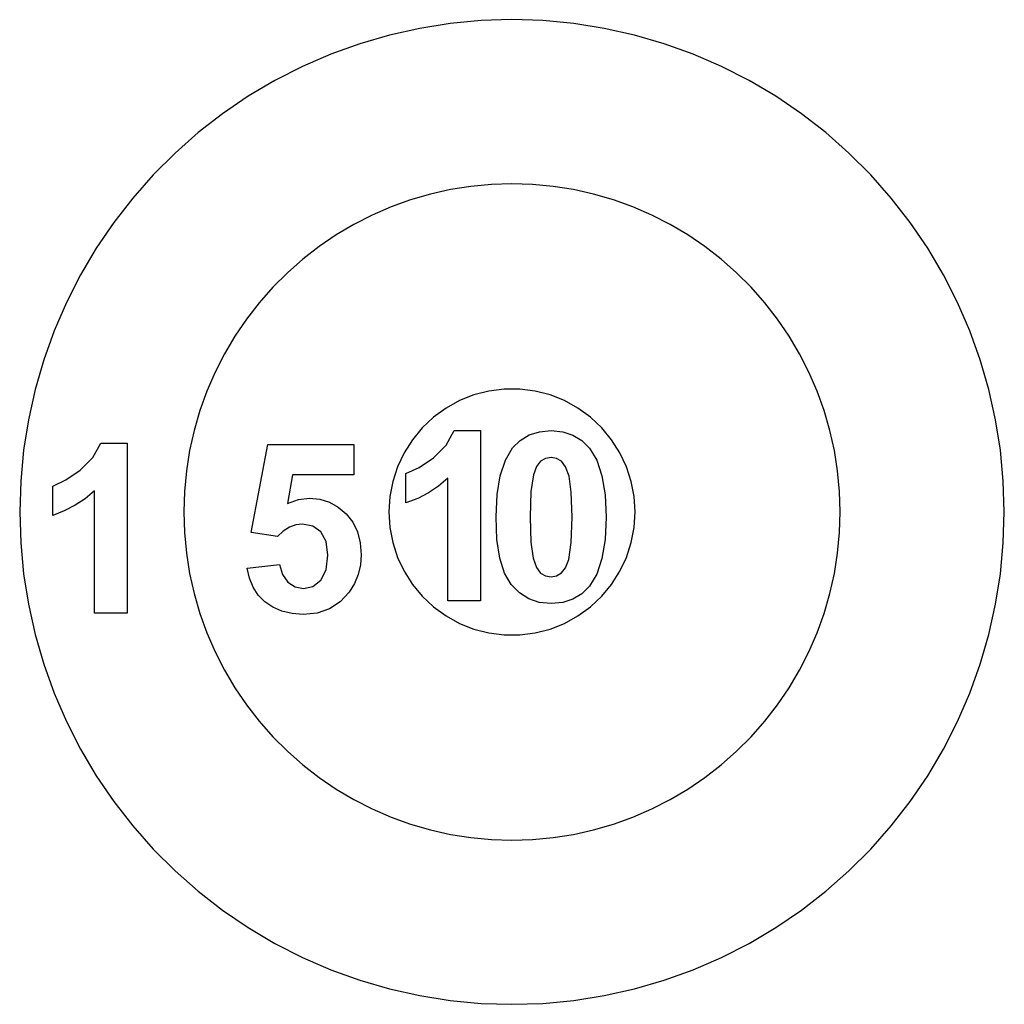
# Model space of a CAD drawing. Extents: x -70 to 50, y -64 to 56.
import ezdxf

# ---------------------------------------------------------------- set-up
doc = ezdxf.new("R2010")
doc.units = 0
doc.layers.get('0').update_dxf_attribs({"linetype": 'CONTINUOUS'})

msp = doc.modelspace()

# ---------------------------------------------------------------- linework, layer by layer
for p, q in [((-13.66, 55.51), (-17.41, 55.15)), ((-9.89, 55.63), (-13.66, 55.51)), ((-6.12, 55.51), (-9.89, 55.63)), ((-2.37, 55.15), (-6.12, 55.51)), ((-21.13, 54.56), (-24.81, 53.74)), ((-17.41, 55.15), (-21.13, 54.56)), ((1.35, 54.56), (-2.37, 55.15)), ((5.03, 53.74), (1.35, 54.56)), ((-24.81, 53.74), (-28.43, 52.69)), ((8.65, 52.69), (5.03, 53.74)), ((-28.43, 52.69), (-31.98, 51.41)), ((12.2, 51.41), (8.65, 52.69)), ((-31.98, 51.41), (-35.44, 49.92)), ((15.66, 49.92), (12.2, 51.41)), ((-35.44, 49.92), (-38.8, 48.2)), ((19.02, 48.2), (15.66, 49.92)), ((-38.8, 48.2), (-42.04, 46.29)), ((22.26, 46.29), (19.02, 48.2)), ((-42.04, 46.29), (-45.16, 44.17)), ((25.38, 44.17), (22.26, 46.29)), ((-45.16, 44.17), (-48.14, 41.86)), ((28.36, 41.86), (25.38, 44.17)), ((-48.14, 41.86), (-50.96, 39.36)), ((31.18, 39.36), (28.36, 41.86)), ((-50.96, 39.36), (-53.63, 36.7)), ((33.85, 36.7), (31.18, 39.36)), ((-53.63, 36.7), (-56.12, 33.87)), ((36.34, 33.87), (33.85, 36.7)), ((-17.39, 34.92), (-19.84, 34.37)), ((-14.9, 35.31), (-17.39, 34.92)), ((-12.4, 35.55), (-14.9, 35.31)), ((-9.89, 35.63), (-12.4, 35.55)), ((-7.38, 35.55), (-9.89, 35.63)), ((-4.88, 35.31), (-7.38, 35.55)), ((-2.39, 34.92), (-4.88, 35.31)), ((0.06, 34.37), (-2.39, 34.92)), ((-56.12, 33.87), (-58.43, 30.89)), ((-22.25, 33.67), (-24.61, 32.82)), ((-19.84, 34.37), (-22.25, 33.67)), ((2.47, 33.67), (0.06, 34.37)), ((4.84, 32.82), (2.47, 33.67)), ((38.65, 30.89), (36.34, 33.87)), ((-24.61, 32.82), (-26.92, 31.82)), ((7.14, 31.82), (4.84, 32.82)), ((-26.92, 31.82), (-29.16, 30.68)), ((9.38, 30.68), (7.14, 31.82)), ((-58.43, 30.89), (-60.55, 27.78)), ((-29.16, 30.68), (-31.32, 29.4)), ((11.54, 29.4), (9.38, 30.68)), ((40.77, 27.78), (38.65, 30.89)), ((-31.32, 29.4), (-33.4, 27.99)), ((13.62, 27.99), (11.54, 29.4)), ((-60.55, 27.78), (-62.47, 24.53)), ((-33.4, 27.99), (-35.39, 26.45)), ((15.61, 26.45), (13.62, 27.99)), ((42.69, 24.53), (40.77, 27.78)), ((-35.39, 26.45), (-37.27, 24.79)), ((17.49, 24.79), (15.61, 26.45)), ((-62.47, 24.53), (-64.18, 21.17)), ((-37.27, 24.79), (-39.05, 23.01)), ((19.27, 23.01), (17.49, 24.79)), ((44.4, 21.17), (42.69, 24.53)), ((-39.05, 23.01), (-40.71, 21.12)), ((20.93, 21.12), (19.27, 23.01)), ((-64.18, 21.17), (-65.68, 17.71)), ((-40.71, 21.12), (-42.25, 19.14)), ((22.47, 19.14), (20.93, 21.12)), ((45.9, 17.71), (44.4, 21.17)), ((-42.25, 19.14), (-43.66, 17.06)), ((23.88, 17.06), (22.47, 19.14)), ((-65.68, 17.71), (-66.95, 14.17)), ((-43.66, 17.06), (-44.94, 14.9)), ((25.16, 14.9), (23.88, 17.06)), ((47.17, 14.17), (45.9, 17.71)), ((-44.94, 14.9), (-46.08, 12.66)), ((26.3, 12.66), (25.16, 14.9)), ((-66.95, 14.17), (-68, 10.55)), ((48.23, 10.55), (47.17, 14.17)), ((-46.08, 12.66), (-47.08, 10.35)), ((27.3, 10.35), (26.3, 12.66)), ((-68, 10.55), (-68.83, 6.87)), ((-47.08, 10.35), (-47.93, 7.99)), ((-14.53, 9.89), (-16.28, 9.2)), ((-12.7, 10.36), (-14.53, 9.89)), ((-10.83, 10.6), (-12.7, 10.36)), ((-8.95, 10.6), (-10.83, 10.6)), ((-7.08, 10.36), (-8.95, 10.6)), ((-5.25, 9.89), (-7.08, 10.36)), ((-3.5, 9.2), (-5.25, 9.89)), ((28.15, 7.99), (27.3, 10.35)), ((49.05, 6.87), (48.23, 10.55)), ((-16.28, 9.2), (-17.93, 8.29)), ((-1.85, 8.29), (-3.5, 9.2)), ((-47.93, 7.99), (-48.63, 5.57)), ((-17.93, 8.29), (-19.45, 7.18)), ((-0.33, 7.18), (-1.85, 8.29)), ((28.85, 5.57), (28.15, 7.99)), ((-68.83, 6.87), (-69.42, 3.15)), ((-19.45, 7.18), (-20.82, 5.89)), ((1.04, 5.89), (-0.33, 7.18)), ((49.64, 3.15), (49.05, 6.87)), ((-48.63, 5.57), (-49.18, 3.12)), ((-20.82, 5.89), (-22.03, 4.44)), ((-17.91, 3.78), (-16.95, 5.55)), ((-16.95, 5.55), (-13.74, 5.55)), ((-13.74, 5.55), (-13.74, -15.19)), ((-8.88, 4.36), (-7.8, 5.02)), ((-7.8, 5.02), (-6.55, 5.41)), ((-6.55, 5.41), (-5.13, 5.55)), ((-5.13, 5.55), (-3.71, 5.41)), ((-3.71, 5.41), (-2.46, 5.01)), ((-2.46, 5.01), (-1.37, 4.34)), ((2.25, 4.44), (1.04, 5.89)), ((29.4, 3.12), (28.85, 5.57)), ((-60.98, 2.25), (-60.01, 4.02)), ((-60.01, 4.02), (-56.8, 4.02)), ((-56.8, 4.02), (-56.8, -16.72)), ((-41.67, -6.89), (-39.65, 3.86)), ((-39.65, 3.86), (-29.18, 3.86)), ((-29.18, 3.86), (-29.18, 0.16)), ((-22.03, 4.44), (-23.03, 2.85)), ((-19.44, 2.24), (-17.91, 3.78)), ((-9.81, 3.43), (-8.88, 4.36)), ((-1.37, 4.34), (-0.44, 3.41)), ((3.25, 2.85), (2.25, 4.44)), ((-69.42, 3.15), (-69.77, -0.61)), ((-49.18, 3.12), (-49.57, 0.64)), ((-23.03, 2.85), (-23.84, 1.15)), ((-10.69, 1.95), (-9.81, 3.43)), ((-0.44, 3.41), (0.44, 1.93)), ((4.06, 1.15), (3.25, 2.85)), ((29.79, 0.64), (29.4, 3.12)), ((49.99, -0.61), (49.64, 3.15)), ((-62.51, 0.71), (-60.98, 2.25)), ((-21.19, 1.06), (-19.44, 2.24)), ((-11.33, 0.05), (-10.69, 1.95)), ((-6.41, 1.81), (-6.91, 1.17)), ((-5.81, 2.15), (-6.41, 1.81)), ((-5.13, 2.26), (-5.81, 2.15)), ((-4.45, 2.15), (-5.13, 2.26)), ((-3.86, 1.81), (-4.45, 2.15)), ((-3.35, 1.12), (-3.86, 1.81)), ((0.44, 1.93), (1.07, 0.04)), ((-64.26, -0.47), (-62.51, 0.71)), ((-49.57, 0.64), (-49.81, -1.86)), ((-36.65, 0.16), (-37.27, -3.35)), ((-29.18, 0.16), (-36.65, 0.16)), ((-23.84, 1.15), (-24.42, -0.64)), ((-22.81, 0.32), (-21.19, 1.06)), ((-22.81, -3.27), (-22.81, 0.32)), ((-11.71, -2.25), (-11.33, 0.05)), ((-7.28, 0.17), (-7.59, -1.89)), ((-6.91, 1.17), (-7.28, 0.17)), ((-2.93, -0.01), (-3.35, 1.12)), ((1.07, 0.04), (1.45, -2.27)), ((4.64, -0.64), (4.06, 1.15)), ((30.03, -1.86), (29.79, 0.64)), ((-69.77, -0.61), (-69.89, -4.37)), ((-65.87, -1.21), (-64.26, -0.47)), ((-24.42, -0.64), (-24.77, -2.49)), ((-17.69, -0.27), (-18.83, -1.22)), ((-17.69, -15.19), (-17.69, -0.27)), ((-2.66, -1.94), (-2.93, -0.01)), ((4.99, -2.49), (4.64, -0.64)), ((50.11, -4.37), (49.99, -0.61)), ((-65.87, -4.8), (-65.87, -1.21)), ((-60.76, -1.8), (-61.89, -2.75)), ((-60.76, -16.72), (-60.76, -1.8)), ((-49.81, -1.86), (-49.89, -4.37)), ((-20.06, -2.03), (-21.38, -2.72)), ((-18.83, -1.22), (-20.06, -2.03)), ((-11.83, -4.96), (-11.71, -2.25)), ((-7.59, -1.89), (-7.69, -5)), ((-2.57, -5), (-2.66, -1.94)), ((1.45, -2.27), (1.57, -5)), ((30.11, -4.37), (30.03, -1.86)), ((-63.12, -3.56), (-64.45, -4.25)), ((-61.89, -2.75), (-63.12, -3.56)), ((-37.27, -3.35), (-35.93, -2.85)), ((-35.93, -2.85), (-34.56, -2.69)), ((-34.56, -2.69), (-33.29, -2.81)), ((-33.29, -2.81), (-32.13, -3.17)), ((-32.13, -3.17), (-31.06, -3.77)), ((-24.77, -2.49), (-24.89, -4.37)), ((-21.38, -2.72), (-22.81, -3.27)), ((5.11, -4.37), (4.99, -2.49)), ((-69.89, -4.37), (-69.77, -8.14)), ((-64.45, -4.25), (-65.87, -4.8)), ((-49.89, -4.37), (-49.81, -6.89)), ((-31.06, -3.77), (-30.1, -4.6)), ((-30.1, -4.6), (-29.3, -5.63)), ((-24.89, -4.37), (-24.77, -6.25)), ((4.99, -6.25), (5.11, -4.37)), ((30.03, -6.89), (30.11, -4.37)), ((49.99, -8.14), (50.11, -4.37)), ((-36.24, -5.94), (-37.02, -6.22)), ((-35.41, -5.84), (-36.24, -5.94)), ((-34.17, -6.08), (-35.41, -5.84)), ((-29.3, -5.63), (-28.72, -6.81)), ((-11.72, -7.71), (-11.83, -4.96)), ((-7.69, -5), (-7.6, -8.07)), ((-2.67, -8.11), (-2.57, -5)), ((1.57, -5), (1.45, -7.73)), ((-49.81, -6.89), (-49.57, -9.39)), ((-38.46, -7.35), (-41.67, -6.89)), ((-37.76, -6.69), (-38.46, -7.35)), ((-37.02, -6.22), (-37.76, -6.69)), ((-33.19, -6.79), (-34.17, -6.08)), ((-32.55, -7.98), (-33.19, -6.79)), ((-28.72, -6.81), (-28.38, -8.12)), ((-24.77, -6.25), (-24.42, -8.1)), ((4.64, -8.1), (4.99, -6.25)), ((29.79, -9.39), (30.03, -6.89)), ((-69.77, -8.14), (-69.42, -11.89)), ((-32.34, -9.65), (-32.55, -7.98)), ((-28.38, -8.12), (-28.27, -9.58)), ((-24.42, -8.1), (-23.84, -9.9)), ((-11.37, -10), (-11.72, -7.71)), ((-7.6, -8.07), (-7.33, -10)), ((-2.97, -10.16), (-2.67, -8.11)), ((1.45, -7.73), (1.07, -10.04)), ((4.06, -9.9), (4.64, -8.1)), ((49.64, -11.89), (49.99, -8.14)), ((-49.57, -9.39), (-49.18, -11.87)), ((-28.27, -9.58), (-28.36, -10.82)), ((29.4, -11.87), (29.79, -9.39)), ((-42.15, -11.2), (-38.21, -10.79)), ((-38.21, -10.79), (-37.87, -11.99)), ((-32.55, -11.42), (-32.34, -9.65)), ((-23.84, -9.9), (-23.03, -11.6)), ((-10.8, -11.84), (-11.37, -10)), ((-7.33, -10), (-6.91, -11.13)), ((-3.35, -11.16), (-2.97, -10.16)), ((1.07, -10.04), (0.43, -11.94)), ((3.25, -11.6), (4.06, -9.9)), ((-69.42, -11.89), (-68.83, -15.62)), ((-49.18, -11.87), (-48.63, -14.32)), ((-41.89, -12.43), (-42.15, -11.2)), ((-37.87, -11.99), (-37.21, -12.91)), ((-33.2, -12.68), (-32.55, -11.42)), ((-28.64, -11.99), (-29.1, -13.09)), ((-28.36, -10.82), (-28.64, -11.99)), ((-23.03, -11.6), (-22.03, -13.19)), ((-9.99, -13.22), (-10.8, -11.84)), ((-6.91, -11.13), (-6.4, -11.81)), ((-6.4, -11.81), (-5.81, -12.14)), ((-4.45, -12.14), (-3.85, -11.8)), ((-3.85, -11.8), (-3.35, -11.16)), ((0.43, -11.94), (-0.45, -13.43)), ((2.25, -13.19), (3.25, -11.6)), ((28.85, -14.32), (29.4, -11.87)), ((49.05, -15.62), (49.64, -11.89)), ((-41.44, -13.52), (-41.89, -12.43)), ((-37.21, -12.91), (-36.32, -13.49)), ((-34.15, -13.44), (-33.2, -12.68)), ((-29.1, -13.09), (-29.74, -14.13)), ((-22.03, -13.19), (-20.82, -14.64)), ((-5.81, -12.14), (-5.13, -12.26)), ((-5.13, -12.26), (-4.45, -12.14)), ((1.04, -14.64), (2.25, -13.19)), ((-48.63, -14.32), (-47.93, -16.73)), ((-40.81, -14.49), (-41.44, -13.52)), ((-36.32, -13.49), (-35.29, -13.69)), ((-35.29, -13.69), (-34.15, -13.44)), ((-29.74, -14.13), (-30.85, -15.32)), ((-8.99, -14.23), (-9.99, -13.22)), ((-7.85, -14.96), (-8.99, -14.23)), ((-1.37, -14.35), (-2.46, -15.01)), ((-0.45, -13.43), (-1.37, -14.35)), ((28.15, -16.73), (28.85, -14.32)), ((-40, -15.32), (-40.81, -14.49)), ((-39.03, -15.99), (-40, -15.32)), ((-30.85, -15.32), (-32.15, -16.17)), ((-20.82, -14.64), (-19.45, -15.93)), ((-13.74, -15.19), (-17.69, -15.19)), ((-6.56, -15.39), (-7.85, -14.96)), ((-5.13, -15.54), (-6.56, -15.39)), ((-3.71, -15.41), (-5.13, -15.54)), ((-2.46, -15.01), (-3.71, -15.41)), ((-0.33, -15.93), (1.04, -14.64)), ((-68.83, -15.62), (-68, -19.3)), ((-56.8, -16.72), (-60.76, -16.72)), ((-47.93, -16.73), (-47.08, -19.1)), ((-37.93, -16.47), (-39.03, -15.99)), ((-36.7, -16.76), (-37.93, -16.47)), ((-35.34, -16.86), (-36.7, -16.76)), ((-33.65, -16.69), (-35.34, -16.86)), ((-32.15, -16.17), (-33.65, -16.69)), ((-19.45, -15.93), (-17.93, -17.04)), ((-1.85, -17.04), (-0.33, -15.93)), ((27.3, -19.1), (28.15, -16.73)), ((48.23, -19.3), (49.05, -15.62)), ((-17.93, -17.04), (-16.28, -17.95)), ((-16.28, -17.95), (-14.53, -18.64)), ((-5.25, -18.64), (-3.5, -17.95)), ((-3.5, -17.95), (-1.85, -17.04)), ((-47.08, -19.1), (-46.08, -21.4)), ((-14.53, -18.64), (-12.7, -19.11)), ((-12.7, -19.11), (-10.83, -19.34)), ((-8.95, -19.34), (-7.08, -19.11)), ((-7.08, -19.11), (-5.25, -18.64)), ((26.3, -21.4), (27.3, -19.1)), ((-68, -19.3), (-66.95, -22.91)), ((-10.83, -19.34), (-8.95, -19.34)), ((47.17, -22.91), (48.23, -19.3)), ((-46.08, -21.4), (-44.94, -23.64)), ((25.16, -23.64), (26.3, -21.4)), ((-66.95, -22.91), (-65.68, -26.46)), ((-44.94, -23.64), (-43.66, -25.81)), ((23.88, -25.81), (25.16, -23.64)), ((45.9, -26.46), (47.17, -22.91)), ((-43.66, -25.81), (-42.25, -27.89)), ((22.47, -27.89), (23.88, -25.81)), ((-65.68, -26.46), (-64.18, -29.92)), ((44.4, -29.92), (45.9, -26.46)), ((-42.25, -27.89), (-40.71, -29.87)), ((20.93, -29.87), (22.47, -27.89)), ((-64.18, -29.92), (-62.47, -33.28)), ((-40.71, -29.87), (-39.05, -31.76)), ((19.27, -31.76), (20.93, -29.87)), ((42.69, -33.28), (44.4, -29.92)), ((-39.05, -31.76), (-37.27, -33.53)), ((17.49, -33.53), (19.27, -31.76)), ((-62.47, -33.28), (-60.55, -36.52)), ((-37.27, -33.53), (-35.39, -35.19)), ((15.61, -35.19), (17.49, -33.53)), ((40.77, -36.52), (42.69, -33.28)), ((-35.39, -35.19), (-33.4, -36.73)), ((13.62, -36.73), (15.61, -35.19)), ((-60.55, -36.52), (-58.43, -39.64)), ((-33.4, -36.73), (-31.32, -38.15)), ((11.54, -38.15), (13.62, -36.73)), ((38.65, -39.64), (40.77, -36.52)), ((-31.32, -38.15), (-29.16, -39.43)), ((9.38, -39.43), (11.54, -38.15)), ((-29.16, -39.43), (-26.92, -40.57)), ((7.14, -40.57), (9.38, -39.43)), ((-58.43, -39.64), (-56.12, -42.62)), ((-26.92, -40.57), (-24.61, -41.56)), ((4.84, -41.56), (7.14, -40.57)), ((36.34, -42.62), (38.65, -39.64)), ((-24.61, -41.56), (-22.25, -42.42)), ((2.47, -42.42), (4.84, -41.56)), ((-56.12, -42.62), (-53.63, -45.45)), ((-22.25, -42.42), (-19.84, -43.12)), ((-19.84, -43.12), (-17.39, -43.67)), ((-2.39, -43.67), (0.06, -43.12)), ((0.06, -43.12), (2.47, -42.42)), ((33.85, -45.45), (36.34, -42.62)), ((-17.39, -43.67), (-14.9, -44.06)), ((-14.9, -44.06), (-12.4, -44.29)), ((-12.4, -44.29), (-9.89, -44.37)), ((-9.89, -44.37), (-7.38, -44.29)), ((-7.38, -44.29), (-4.88, -44.06)), ((-4.88, -44.06), (-2.39, -43.67)), ((-53.63, -45.45), (-50.96, -48.11)), ((31.18, -48.11), (33.85, -45.45)), ((-50.96, -48.11), (-48.14, -50.6)), ((28.36, -50.6), (31.18, -48.11)), ((-48.14, -50.6), (-45.16, -52.91)), ((25.38, -52.91), (28.36, -50.6)), ((-45.16, -52.91), (-42.04, -55.03)), ((22.26, -55.03), (25.38, -52.91)), ((-42.04, -55.03), (-38.8, -56.95)), ((19.02, -56.95), (22.26, -55.03)), ((-38.8, -56.95), (-35.44, -58.66)), ((15.66, -58.66), (19.02, -56.95)), ((-35.44, -58.66), (-31.98, -60.16)), ((12.2, -60.16), (15.66, -58.66)), ((-31.98, -60.16), (-28.43, -61.44)), ((8.65, -61.44), (12.2, -60.16)), ((-28.43, -61.44), (-24.81, -62.49)), ((5.03, -62.49), (8.65, -61.44)), ((-24.81, -62.49), (-21.13, -63.31)), ((-21.13, -63.31), (-17.41, -63.9)), ((-2.37, -63.9), (1.35, -63.31)), ((1.35, -63.31), (5.03, -62.49)), ((-17.41, -63.9), (-13.66, -64.26)), ((-13.66, -64.26), (-9.89, -64.37)), ((-9.89, -64.37), (-6.12, -64.26)), ((-6.12, -64.26), (-2.37, -63.9))]:
    msp.add_line(p, q)

doc.saveas('drawing.dxf')
